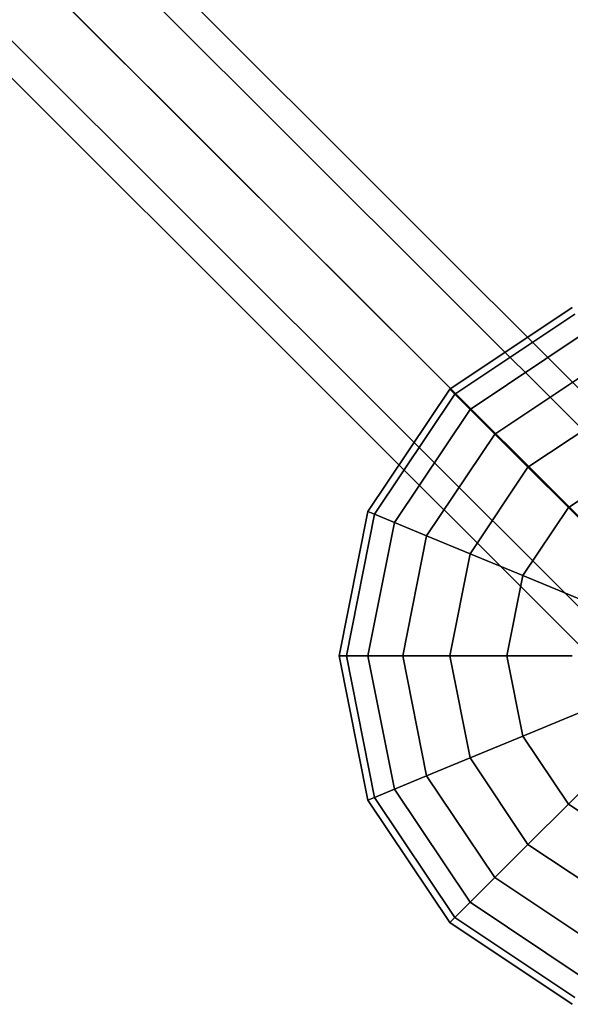
# Model space of a CAD drawing. Extents: x 2178 to 17102, y 164 to 12223.
# Drawn here: x 8662 to 8844, y 5423 to 5750 of the extents above; entities that cross this region are included whole.
import ezdxf

# ---------------------------------------------------------------- set-up
doc = ezdxf.new("R2010")
doc.units = 0
doc.header["$LTSCALE"] = 350
doc.header["$MEASUREMENT"] = 0
doc.layers.add('SPACEBALL-L-03', color=7, linetype='CONTINUOUS')

msp = doc.modelspace()

# ---------------------------------------------------------------- linework, layer by layer
at = {"layer": 'SPACEBALL-L-03'}
for p, q in [((8914.26848, 5560.45244), (7528.33919, 6946.38174)), ((7528.33919, 6946.38174), (8914.26848, 5560.45244)), ((8908.05528, 5554.23924), (7522.12599, 6940.16853)), ((7522.12599, 6940.16853), (8908.05528, 5554.23924)), ((8908.05528, 5554.23924), (7522.12599, 6940.16853)), ((7522.12599, 6940.16853), (8908.05528, 5554.23924)), ((7507.12599, 6925.16853), (8893.05528, 5539.23924)), ((8893.05528, 5539.23924), (7507.12599, 6925.16853)), ((7507.12599, 6925.16853), (8893.05528, 5539.23924)), ((8893.05528, 5539.23924), (7507.12599, 6925.16853)), ((8878.05528, 5524.23924), (7492.12599, 6910.16853)), ((7492.12599, 6910.16853), (8878.05528, 5524.23924)), ((8878.05528, 5524.23924), (7492.12599, 6910.16853)), ((7492.12599, 6910.16853), (8878.05528, 5524.23924)), ((8871.84207, 5518.02604), (7485.91278, 6903.95533)), ((7485.91278, 6903.95533), (8871.84207, 5518.02604)), ((8804.54205, 5627.26825), (8845.09497, 5654.36484)), ((8845.09497, 5654.36484), (8804.54205, 5627.26825)), ((8806.24041, 5625.56989), (8846.01412, 5652.14583)), ((8846.01412, 5652.14583), (8806.24041, 5625.56989)), ((8806.24041, 5625.56989), (8846.01412, 5652.14583)), ((8846.01412, 5652.14583), (8806.24041, 5625.56989)), ((8811.27022, 5620.54008), (8848.73623, 5645.57407)), ((8848.73623, 5645.57407), (8811.27022, 5620.54008)), ((8811.27022, 5620.54008), (8848.73623, 5645.57407)), ((8848.73623, 5645.57407), (8811.27022, 5620.54008)), ((8819.43818, 5612.37212), (8853.1567, 5634.90212)), ((8853.1567, 5634.90212), (8819.43818, 5612.37212)), ((8819.43818, 5612.37212), (8853.1567, 5634.90212)), ((8853.1567, 5634.90212), (8819.43818, 5612.37212)), ((8777.44546, 5586.71533), (8804.54205, 5627.26825)), ((8804.54205, 5627.26825), (8777.44546, 5586.71533)), ((8779.66447, 5585.79618), (8806.24041, 5625.56989)), ((8806.24041, 5625.56989), (8779.66447, 5585.79618)), ((8779.66447, 5585.79618), (8806.24041, 5625.56989)), ((8806.24041, 5625.56989), (8779.66447, 5585.79618)), ((8804.54205, 5627.26825), (8806.24041, 5625.56989)), ((8806.24041, 5625.56989), (8804.54205, 5627.26825)), ((8806.24041, 5625.56989), (8804.54205, 5627.26825)), ((8804.54205, 5627.26825), (8806.24041, 5625.56989)), ((8806.24041, 5625.56989), (8811.27022, 5620.54008)), ((8811.27022, 5620.54008), (8806.24041, 5625.56989)), ((8811.27022, 5620.54008), (8806.24041, 5625.56989)), ((8806.24041, 5625.56989), (8811.27022, 5620.54008)), ((8786.23623, 5583.07407), (8811.27022, 5620.54008)), ((8811.27022, 5620.54008), (8786.23623, 5583.07407)), ((8786.23623, 5583.07407), (8811.27022, 5620.54008)), ((8811.27022, 5620.54008), (8786.23623, 5583.07407)), ((8811.27022, 5620.54008), (8819.43818, 5612.37212)), ((8819.43818, 5612.37212), (8811.27022, 5620.54008)), ((8819.43818, 5612.37212), (8811.27022, 5620.54008)), ((8811.27022, 5620.54008), (8819.43818, 5612.37212)), ((8830.4304, 5601.3799), (8859.10565, 5620.54008)), ((8859.10565, 5620.54008), (8830.4304, 5601.3799)), ((8830.4304, 5601.3799), (8859.10565, 5620.54008)), ((8859.10565, 5620.54008), (8830.4304, 5601.3799)), ((8796.90818, 5578.6536), (8819.43818, 5612.37212)), ((8819.43818, 5612.37212), (8796.90818, 5578.6536)), ((8796.90818, 5578.6536), (8819.43818, 5612.37212)), ((8819.43818, 5612.37212), (8796.90818, 5578.6536)), ((8819.43818, 5612.37212), (8830.4304, 5601.3799)), ((8830.4304, 5601.3799), (8819.43818, 5612.37212)), ((8830.4304, 5601.3799), (8819.43818, 5612.37212)), ((8819.43818, 5612.37212), (8830.4304, 5601.3799)), ((8843.82447, 5587.98583), (8866.35446, 5603.03989)), ((8866.35446, 5603.03989), (8843.82447, 5587.98583)), ((8843.82447, 5587.98583), (8866.35446, 5603.03989)), ((8866.35446, 5603.03989), (8843.82447, 5587.98583)), ((8811.27022, 5572.70465), (8830.4304, 5601.3799)), ((8830.4304, 5601.3799), (8811.27022, 5572.70465)), ((8811.27022, 5572.70465), (8830.4304, 5601.3799)), ((8830.4304, 5601.3799), (8811.27022, 5572.70465)), ((8830.4304, 5601.3799), (8843.82447, 5587.98583)), ((8843.82447, 5587.98583), (8830.4304, 5601.3799)), ((8843.82447, 5587.98583), (8830.4304, 5601.3799)), ((8830.4304, 5601.3799), (8843.82447, 5587.98583)), ((8767.9304, 5538.8799), (8777.44546, 5586.71533)), ((8777.44546, 5586.71533), (8767.9304, 5538.8799)), ((8777.44546, 5586.71533), (8779.66447, 5585.79618)), ((8779.66447, 5585.79618), (8777.44546, 5586.71533)), ((8779.66447, 5585.79618), (8777.44546, 5586.71533)), ((8777.44546, 5586.71533), (8779.66447, 5585.79618)), ((8828.77041, 5565.45584), (8843.82447, 5587.98583)), ((8843.82447, 5587.98583), (8828.77041, 5565.45584)), ((8828.77041, 5565.45584), (8843.82447, 5587.98583)), ((8843.82447, 5587.98583), (8828.77041, 5565.45584)), ((8843.82447, 5587.98583), (8859.10565, 5572.70465)), ((8859.10565, 5572.70465), (8843.82447, 5587.98583)), ((8859.10565, 5572.70465), (8843.82447, 5587.98583)), ((8843.82447, 5587.98583), (8859.10565, 5572.70465)), ((8770.33224, 5538.8799), (8779.66447, 5585.79618)), ((8779.66447, 5585.79618), (8770.33224, 5538.8799)), ((8770.33224, 5538.8799), (8779.66447, 5585.79618)), ((8779.66447, 5585.79618), (8770.33224, 5538.8799)), ((8779.66447, 5585.79618), (8786.23623, 5583.07407)), ((8786.23623, 5583.07407), (8779.66447, 5585.79618)), ((8786.23623, 5583.07407), (8779.66447, 5585.79618)), ((8779.66447, 5585.79618), (8786.23623, 5583.07407)), ((8777.44546, 5538.8799), (8786.23623, 5583.07407)), ((8786.23623, 5583.07407), (8777.44546, 5538.8799)), ((8777.44546, 5538.8799), (8786.23623, 5583.07407)), ((8786.23623, 5583.07407), (8777.44546, 5538.8799)), ((8786.23623, 5583.07407), (8796.90818, 5578.6536)), ((8796.90818, 5578.6536), (8786.23623, 5583.07407)), ((8796.90818, 5578.6536), (8786.23623, 5583.07407)), ((8786.23623, 5583.07407), (8796.90818, 5578.6536)), ((8788.9967, 5538.8799), (8796.90818, 5578.6536)), ((8796.90818, 5578.6536), (8788.9967, 5538.8799)), ((8788.9967, 5538.8799), (8796.90818, 5578.6536)), ((8796.90818, 5578.6536), (8788.9967, 5538.8799)), ((8796.90818, 5578.6536), (8811.27022, 5572.70465)), ((8811.27022, 5572.70465), (8796.90818, 5578.6536)), ((8811.27022, 5572.70465), (8796.90818, 5578.6536)), ((8796.90818, 5578.6536), (8811.27022, 5572.70465)), ((8804.54205, 5538.8799), (8811.27022, 5572.70465)), ((8811.27022, 5572.70465), (8804.54205, 5538.8799)), ((8804.54205, 5538.8799), (8811.27022, 5572.70465)), ((8811.27022, 5572.70465), (8804.54205, 5538.8799)), ((8811.27022, 5572.70465), (8828.77041, 5565.45584)), ((8828.77041, 5565.45584), (8811.27022, 5572.70465)), ((8828.77041, 5565.45584), (8811.27022, 5572.70465)), ((8811.27022, 5572.70465), (8828.77041, 5565.45584)), ((8823.48412, 5538.8799), (8828.77041, 5565.45584)), ((8828.77041, 5565.45584), (8823.48412, 5538.8799)), ((8823.48412, 5538.8799), (8828.77041, 5565.45584)), ((8828.77041, 5565.45584), (8823.48412, 5538.8799)), ((8828.77041, 5565.45584), (8848.73623, 5557.18572)), ((8848.73623, 5557.18572), (8828.77041, 5565.45584)), ((8848.73623, 5557.18572), (8828.77041, 5565.45584)), ((8828.77041, 5565.45584), (8848.73623, 5557.18572)), ((8767.9304, 5538.8799), (8770.33224, 5538.8799)), ((8777.44546, 5491.04447), (8767.9304, 5538.8799)), ((8770.33224, 5538.8799), (8767.9304, 5538.8799)), ((8767.9304, 5538.8799), (8777.44546, 5491.04447)), ((8770.33224, 5538.8799), (8767.9304, 5538.8799)), ((8767.9304, 5538.8799), (8770.33224, 5538.8799)), ((8770.33224, 5538.8799), (8777.44546, 5538.8799)), ((8779.66447, 5491.96361), (8770.33224, 5538.8799)), ((8770.33224, 5538.8799), (8779.66447, 5491.96361)), ((8779.66447, 5491.96361), (8770.33224, 5538.8799)), ((8777.44546, 5538.8799), (8770.33224, 5538.8799)), ((8770.33224, 5538.8799), (8779.66447, 5491.96361)), ((8777.44546, 5538.8799), (8770.33224, 5538.8799)), ((8770.33224, 5538.8799), (8777.44546, 5538.8799)), ((8777.44546, 5538.8799), (8788.9967, 5538.8799)), ((8786.23623, 5494.68572), (8777.44546, 5538.8799)), ((8777.44546, 5538.8799), (8786.23623, 5494.68572)), ((8786.23623, 5494.68572), (8777.44546, 5538.8799)), ((8788.9967, 5538.8799), (8777.44546, 5538.8799)), ((8777.44546, 5538.8799), (8786.23623, 5494.68572)), ((8788.9967, 5538.8799), (8777.44546, 5538.8799)), ((8777.44546, 5538.8799), (8788.9967, 5538.8799)), ((8788.9967, 5538.8799), (8804.54205, 5538.8799)), ((8796.90818, 5499.10619), (8788.9967, 5538.8799)), ((8788.9967, 5538.8799), (8796.90818, 5499.10619)), ((8796.90818, 5499.10619), (8788.9967, 5538.8799)), ((8804.54205, 5538.8799), (8788.9967, 5538.8799)), ((8788.9967, 5538.8799), (8796.90818, 5499.10619)), ((8804.54205, 5538.8799), (8788.9967, 5538.8799)), ((8788.9967, 5538.8799), (8804.54205, 5538.8799)), ((8804.54205, 5538.8799), (8823.48412, 5538.8799)), ((8811.27022, 5505.05514), (8804.54205, 5538.8799)), ((8804.54205, 5538.8799), (8811.27022, 5505.05514)), ((8811.27022, 5505.05514), (8804.54205, 5538.8799)), ((8823.48412, 5538.8799), (8804.54205, 5538.8799)), ((8804.54205, 5538.8799), (8811.27022, 5505.05514)), ((8823.48412, 5538.8799), (8804.54205, 5538.8799)), ((8804.54205, 5538.8799), (8823.48412, 5538.8799)), ((8823.48412, 5538.8799), (8845.09497, 5538.8799)), ((8828.77041, 5512.30396), (8823.48412, 5538.8799)), ((8823.48412, 5538.8799), (8828.77041, 5512.30396)), ((8828.77041, 5512.30396), (8823.48412, 5538.8799)), ((8845.09497, 5538.8799), (8823.48412, 5538.8799)), ((8823.48412, 5538.8799), (8828.77041, 5512.30396)), ((8845.09497, 5538.8799), (8823.48412, 5538.8799)), ((8823.48412, 5538.8799), (8845.09497, 5538.8799)), ((8828.77041, 5512.30396), (8848.73623, 5520.57407)), ((8848.73623, 5520.57407), (8828.77041, 5512.30396)), ((8848.73623, 5520.57407), (8828.77041, 5512.30396)), ((8828.77041, 5512.30396), (8848.73623, 5520.57407)), ((8811.27022, 5505.05514), (8828.77041, 5512.30396)), ((8828.77041, 5512.30396), (8811.27022, 5505.05514)), ((8828.77041, 5512.30396), (8811.27022, 5505.05514)), ((8811.27022, 5505.05514), (8828.77041, 5512.30396)), ((8843.82447, 5489.77396), (8828.77041, 5512.30396)), ((8828.77041, 5512.30396), (8843.82447, 5489.77396)), ((8843.82447, 5489.77396), (8828.77041, 5512.30396)), ((8828.77041, 5512.30396), (8843.82447, 5489.77396)), ((8796.90818, 5499.10619), (8811.27022, 5505.05514)), ((8811.27022, 5505.05514), (8796.90818, 5499.10619)), ((8811.27022, 5505.05514), (8796.90818, 5499.10619)), ((8796.90818, 5499.10619), (8811.27022, 5505.05514)), ((8830.4304, 5476.3799), (8811.27022, 5505.05514)), ((8811.27022, 5505.05514), (8830.4304, 5476.3799)), ((8830.4304, 5476.3799), (8811.27022, 5505.05514)), ((8811.27022, 5505.05514), (8830.4304, 5476.3799)), ((8843.82447, 5489.77396), (8859.10565, 5505.05514)), ((8859.10565, 5505.05514), (8843.82447, 5489.77396)), ((8859.10565, 5505.05514), (8843.82447, 5489.77396)), ((8843.82447, 5489.77396), (8859.10565, 5505.05514)), ((8786.23623, 5494.68572), (8796.90818, 5499.10619)), ((8796.90818, 5499.10619), (8786.23623, 5494.68572)), ((8796.90818, 5499.10619), (8786.23623, 5494.68572)), ((8786.23623, 5494.68572), (8796.90818, 5499.10619)), ((8819.43818, 5465.38767), (8796.90818, 5499.10619)), ((8796.90818, 5499.10619), (8819.43818, 5465.38767)), ((8819.43818, 5465.38767), (8796.90818, 5499.10619)), ((8796.90818, 5499.10619), (8819.43818, 5465.38767)), ((8777.44546, 5491.04447), (8779.66447, 5491.96361)), ((8779.66447, 5491.96361), (8777.44546, 5491.04447)), ((8779.66447, 5491.96361), (8777.44546, 5491.04447)), ((8777.44546, 5491.04447), (8779.66447, 5491.96361)), ((8779.66447, 5491.96361), (8786.23623, 5494.68572)), ((8786.23623, 5494.68572), (8779.66447, 5491.96361)), ((8786.23623, 5494.68572), (8779.66447, 5491.96361)), ((8779.66447, 5491.96361), (8786.23623, 5494.68572)), ((8806.24041, 5452.18991), (8779.66447, 5491.96361)), ((8779.66447, 5491.96361), (8806.24041, 5452.18991)), ((8806.24041, 5452.18991), (8779.66447, 5491.96361)), ((8779.66447, 5491.96361), (8806.24041, 5452.18991)), ((8811.27022, 5457.21971), (8786.23623, 5494.68572)), ((8786.23623, 5494.68572), (8811.27022, 5457.21971)), ((8811.27022, 5457.21971), (8786.23623, 5494.68572)), ((8786.23623, 5494.68572), (8811.27022, 5457.21971)), ((8804.54205, 5450.49155), (8777.44546, 5491.04447)), ((8777.44546, 5491.04447), (8804.54205, 5450.49155)), ((8830.4304, 5476.3799), (8843.82447, 5489.77396)), ((8843.82447, 5489.77396), (8830.4304, 5476.3799)), ((8843.82447, 5489.77396), (8830.4304, 5476.3799)), ((8830.4304, 5476.3799), (8843.82447, 5489.77396)), ((8866.35446, 5474.7199), (8843.82447, 5489.77396)), ((8843.82447, 5489.77396), (8866.35446, 5474.7199)), ((8866.35446, 5474.7199), (8843.82447, 5489.77396)), ((8843.82447, 5489.77396), (8866.35446, 5474.7199)), ((8819.43818, 5465.38767), (8830.4304, 5476.3799)), ((8830.4304, 5476.3799), (8819.43818, 5465.38767)), ((8830.4304, 5476.3799), (8819.43818, 5465.38767)), ((8819.43818, 5465.38767), (8830.4304, 5476.3799)), ((8859.10565, 5457.21971), (8830.4304, 5476.3799)), ((8830.4304, 5476.3799), (8859.10565, 5457.21971)), ((8859.10565, 5457.21971), (8830.4304, 5476.3799)), ((8830.4304, 5476.3799), (8859.10565, 5457.21971)), ((8811.27022, 5457.21971), (8819.43818, 5465.38767)), ((8819.43818, 5465.38767), (8811.27022, 5457.21971)), ((8819.43818, 5465.38767), (8811.27022, 5457.21971)), ((8811.27022, 5457.21971), (8819.43818, 5465.38767)), ((8853.1567, 5442.85768), (8819.43818, 5465.38767)), ((8819.43818, 5465.38767), (8853.1567, 5442.85768)), ((8853.1567, 5442.85768), (8819.43818, 5465.38767)), ((8819.43818, 5465.38767), (8853.1567, 5442.85768)), ((8806.24041, 5452.18991), (8811.27022, 5457.21971)), ((8811.27022, 5457.21971), (8806.24041, 5452.18991)), ((8811.27022, 5457.21971), (8806.24041, 5452.18991)), ((8806.24041, 5452.18991), (8811.27022, 5457.21971)), ((8848.73623, 5432.18572), (8811.27022, 5457.21971)), ((8811.27022, 5457.21971), (8848.73623, 5432.18572)), ((8848.73623, 5432.18572), (8811.27022, 5457.21971)), ((8811.27022, 5457.21971), (8848.73623, 5432.18572)), ((8804.54205, 5450.49155), (8806.24041, 5452.18991)), ((8806.24041, 5452.18991), (8804.54205, 5450.49155)), ((8806.24041, 5452.18991), (8804.54205, 5450.49155)), ((8804.54205, 5450.49155), (8806.24041, 5452.18991)), ((8845.09497, 5423.39496), (8804.54205, 5450.49155)), ((8804.54205, 5450.49155), (8845.09497, 5423.39496)), ((8846.01412, 5425.61397), (8806.24041, 5452.18991)), ((8806.24041, 5452.18991), (8846.01412, 5425.61397)), ((8846.01412, 5425.61397), (8806.24041, 5452.18991)), ((8806.24041, 5452.18991), (8846.01412, 5425.61397))]:
    msp.add_line(p, q, dxfattribs=at)

doc.saveas('drawing.dxf')
